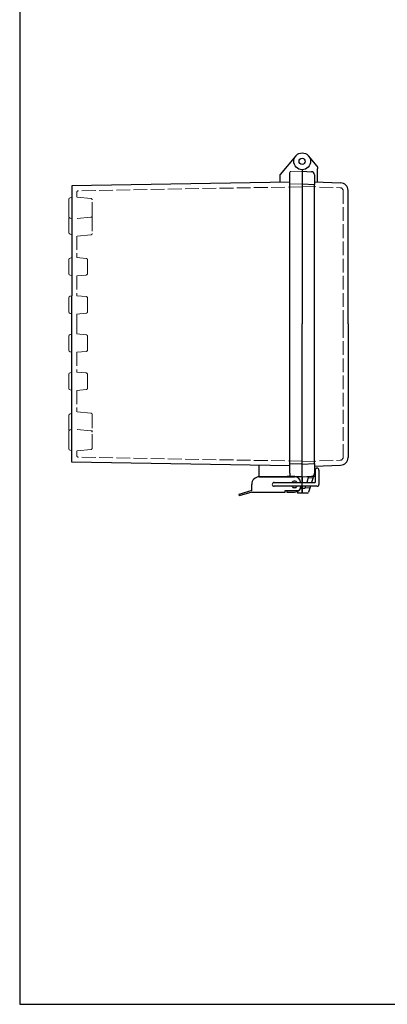
# Model space of a CAD drawing. Units: millimetres. Extents: x 0 to 2871, y 1374 to 2354.
# Drawn here: x 0 to 240, y 1374 to 2019 of the extents above; entities that cross this region are included whole.
import ezdxf

# ---------------------------------------------------------------- set-up
doc = ezdxf.new("R2010")
doc.units = ezdxf.units.MM
doc.header["$LTSCALE"] = 3
doc.linetypes.add('AM_ISO02W050x2', pattern=[3.75, 3, -0.75])
for name, color, linetype, lineweight in [('ﾄｯﾌﾟｶﾊﾞｰ', 7, 'Continuous', 25), ('ﾄｯﾌﾟｶﾊﾞｰ0', 7, 'AM_ISO02W050x2', 13), ('ﾎﾞﾃﾞｨｰ', 2, 'Continuous', 25), ('ﾎﾞﾃﾞｨｰ0', 2, 'AM_ISO02W050x2', 13), ('ﾗｯﾁ', 3, 'Continuous', 25), ('ﾗｯﾁ金具', 6, 'Continuous', 25)]:
    doc.layers.add(name, color=color, linetype=linetype, lineweight=lineweight)

# ---------------------------------------------------------------- blocks, each defined once
blk = doc.blocks.new('TK-A3')
blk.add_lwpolyline([(0, 0), (403, 0), (403, 280), (0, 280)], close=True)

msp = doc.modelspace()

# ---------------------------------------------------------------- linework, layer by layer
at = {"linetype": 'Continuous'}
for p, q in [((184.677, 1909.515), (184.677, 1897.687)), ((184.677, 1909.265), (184.677, 1897.782))]:
    msp.add_line(p, q, dxfattribs=at)
at = {"layer": 'ﾄｯﾌﾟｶﾊﾞｰ'}
for p, q in [((194.56, 1922.743), (188.89, 1929.5)), ((184.677, 1920.465), (184.677, 1819.465)), ((194.677, 1922.422), (194.677, 1921.048)), ((194.677, 1912.395), (194.677, 1921.048)), ((184.677, 1919.465), (190.782, 1919.145)), ((192.677, 1917.148), (192.677, 1910.796)), ((192.677, 1912.465), (209.852, 1911.865)), ((214.677, 1819.465), (214.677, 1906.868)), ((214.677, 1819.465), (214.677, 1732.062)), ((184.677, 1722.465), (184.677, 1729.665)), ((192.677, 1728.134), (192.677, 1726.465)), ((184.677, 1715.715), (184.677, 1722.465)), ((192.677, 1721.782), (190.82, 1715.715)), ((192.677, 1726.465), (209.852, 1727.065)), ((192.677, 1726.465), (192.677, 1721.782)), ((192.677, 1722.015), (193.177, 1722.015)), ((184.677, 1719.465), (193.177, 1719.911)), ((184.677, 1719.465), (190.782, 1719.785)), ((184.677, 1708.715), (184.677, 1719.465)), ((188.898, 1719.686), (187.682, 1715.715)), ((186.458, 1711.715), (184.677, 1711.715)), ((187.937, 1708.715), (184.677, 1708.715)), ((186.917, 1713.215), (186.458, 1711.715)), ((190.055, 1713.215), (188.894, 1709.422))]:
    msp.add_line(p, q, dxfattribs=at)
for radius in [5.5, 2]:
    msp.add_circle((184.677, 1925.965), radius, dxfattribs=at)
for centre, radius, start, end in [((194.177, 1922.422), 0.5, 360, 40), ((190.677, 1917.148), 2, 360, 87), ((209.677, 1906.868), 5, 360, 88), ((209.677, 1732.062), 5, 272, 360), ((190.677, 1721.782), 2, 273, 350.874606), ((190.677, 1721.782), 2, 350.874606, 360), ((187.937, 1709.715), 1, 270, 342.980118)]:
    msp.add_arc(centre, radius, start, end, dxfattribs=at)
at = {"layer": 'ﾄｯﾌﾟｶﾊﾞｰ0'}
for p, q in [((184.677, 1909.515), (209.547, 1908.647)), ((211.477, 1819.465), (211.477, 1906.648)), ((211.477, 1819.465), (211.477, 1732.282)), ((184.677, 1729.415), (209.547, 1730.284)), ((188.601, 1718.715), (191.738, 1718.715)), ((186.611, 1712.215), (189.748, 1712.215))]:
    msp.add_line(p, q, dxfattribs=at)
for centre, start, end in [((209.477, 1906.648), 360, 88), ((209.477, 1732.282), 272, 360)]:
    msp.add_arc(centre, 2, start, end, dxfattribs=at)
at = {"layer": 'ﾎﾞﾃﾞｨｰ'}
for p, q in [((180.464, 1929.5), (170.294, 1917.381)), ((184.677, 1920.465), (184.677, 1819.465)), ((170.177, 1917.059), (170.177, 1912.211)), ((176.677, 1721.752), (176.677, 1918.705)), ((176.677, 1912.325), (34.177, 1909.815)), ((34.177, 1909.815), (34.177, 1902.433)), ((184.677, 1911.215), (192.677, 1910.796)), ((192.677, 1728.134), (192.677, 1910.796)), ((34.177, 1902.433), (34.177, 1862.938)), ((34.177, 1862.938), (34.177, 1837.938)), ((34.177, 1819.465), (34.177, 1837.938)), ((34.177, 1812.938), (34.177, 1819.465)), ((184.677, 1729.415), (184.677, 1819.465)), ((184.677, 1729.415), (184.677, 1819.465)), ((34.177, 1787.938), (34.177, 1812.938)), ((34.177, 1760.965), (34.177, 1787.938)), ((34.177, 1729.115), (34.177, 1760.965)), ((176.677, 1726.604), (34.177, 1729.115)), ((184.677, 1727.715), (176.677, 1727.994)), ((184.677, 1725.965), (184.677, 1729.665)), ((184.677, 1727.715), (192.677, 1728.134)), ((156.677, 1719.465), (156.677, 1726.953)), ((176.677, 1721.752), (176.677, 1720.225)), ((184.677, 1719.465), (184.677, 1723.965)), ((184.677, 1719.465), (156.677, 1719.465)), ((184.677, 1719.465), (175.158, 1719.798)), ((184.677, 1719.465), (184.677, 1715.715)), ((184.677, 1715.715), (184.677, 1719.465)), ((181.677, 1709.883), (181.677, 1708.715)), ((184.677, 1708.715), (181.677, 1708.715)), ((184.677, 1712.715), (184.361, 1712.715)), ((184.677, 1713.215), (184.677, 1708.715))]:
    msp.add_line(p, q, dxfattribs=at)
at = {"layer": 'ﾎﾞﾃﾞｨｰ', "lineweight": 0}
for p, q in [((184.677, 1919.465), (177.157, 1919.203)), ((184.677, 1911.215), (176.677, 1910.936)), ((32.177, 1901.134), (32.177, 1889.797)), ((34.177, 1902.433), (32.915, 1902.095)), ((32.177, 1888.662), (32.177, 1883.965)), ((34.167, 1888.5), (32.915, 1888.836)), ((32.177, 1879.268), (32.177, 1883.965)), ((32.918, 1878.302), (34.177, 1877.965)), ((32.915, 1862.6), (34.177, 1862.938)), ((34.167, 1864.955), (34.162, 1864.955)), ((32.177, 1861.638), (32.177, 1856.965)), ((32.177, 1852.292), (32.177, 1856.965)), ((32.915, 1851.331), (34.177, 1850.992)), ((32.915, 1837.6), (34.177, 1837.938)), ((32.177, 1836.638), (32.177, 1831.965)), ((32.177, 1827.292), (32.177, 1831.965)), ((32.915, 1826.331), (34.177, 1825.992)), ((32.177, 1811.638), (32.177, 1806.965)), ((32.915, 1812.6), (34.177, 1812.938)), ((32.177, 1802.292), (32.177, 1806.965)), ((32.915, 1801.331), (34.177, 1800.992)), ((32.177, 1786.638), (32.177, 1781.965)), ((32.915, 1787.6), (34.177, 1787.938)), ((32.177, 1777.292), (32.177, 1781.965)), ((32.915, 1776.331), (34.177, 1775.992)), ((32.177, 1759.662), (32.177, 1754.965)), ((32.918, 1760.628), (34.177, 1760.965)), ((32.177, 1750.268), (32.177, 1754.965)), ((32.177, 1749.134), (32.177, 1737.797)), ((34.167, 1750.43), (32.915, 1750.095)), ((34.177, 1736.497), (32.915, 1736.836))]:
    msp.add_line(p, q, dxfattribs=at)
at = {"layer": 'ﾎﾞﾃﾞｨｰ'}
msp.add_arc((170.677, 1917.059), 0.5, 140, 180, dxfattribs=at)
at = {"layer": 'ﾎﾞﾃﾞｨｰ', "lineweight": 0}
for centre, radius, start, end in [((33.172, 1901.134), 0.995, 105, 180), ((33.172, 1889.797), 0.995, 180, 255), ((33.177, 1888.662), 1, 145.377089, 180), ((33.177, 1879.268), 1, 180, 255), ((33.172, 1861.638), 0.995, 105, 180), ((33.172, 1852.292), 0.995, 180, 255), ((33.172, 1836.638), 0.995, 105, 180), ((33.172, 1827.292), 0.995, 180, 255), ((33.172, 1811.638), 0.995, 105, 180), ((33.172, 1802.292), 0.995, 180, 255), ((33.172, 1786.638), 0.995, 105, 180), ((33.172, 1777.292), 0.995, 180, 255), ((33.177, 1759.662), 1, 105, 180), ((33.177, 1750.268), 1, 180, 214.622911), ((33.172, 1749.134), 0.995, 105, 180), ((33.172, 1737.797), 0.995, 180, 255)]:
    msp.add_arc(centre, radius, start, end, dxfattribs=at)
at = {"layer": 'ﾎﾞﾃﾞｨｰ', "lineweight": 0, "extrusion": (0, 0, -1)}
msp.add_ellipse((177.175, 1918.705), major_axis=(0.352, -0.352), ratio=1, start_param=2.3561945, end_param=3.8920842, dxfattribs=at)
at = {"layer": 'ﾎﾞﾃﾞｨｰ'}
msp.add_ellipse((177.175, 1720.225), major_axis=(-0.352, 0.352), ratio=1, start_param=0.7853982, end_param=2.3212879, dxfattribs=at)
at = {"layer": 'ﾎﾞﾃﾞｨｰ0'}
for p, q in [((184.677, 1909.265), (38.359, 1906.688)), ((37.377, 1905.688), (37.377, 1902.429)), ((47.377, 1890.292), (47.377, 1900.638)), ((37.377, 1876.965), (37.377, 1862.935)), ((37.377, 1850.995), (37.377, 1837.935)), ((37.377, 1825.995), (37.377, 1819.465)), ((37.377, 1819.465), (37.377, 1812.935)), ((37.377, 1800.995), (37.377, 1787.935)), ((37.377, 1775.995), (37.377, 1761.965)), ((47.377, 1738.292), (47.377, 1748.638)), ((37.377, 1736.501), (37.377, 1733.243)), ((184.677, 1729.665), (38.359, 1732.243))]:
    msp.add_line(p, q, dxfattribs=at)
at = {"layer": 'ﾎﾞﾃﾞｨｰ0', "lineweight": 0}
for p, q in [((46.464, 1901.634), (37.377, 1902.429)), ((46.464, 1889.296), (37.367, 1888.5)), ((47.377, 1889.174), (47.377, 1878.756)), ((46.464, 1877.76), (37.377, 1876.965)), ((43.424, 1862.406), (37.377, 1862.935)), ((44.337, 1852.52), (44.337, 1861.41)), ((43.424, 1851.524), (37.377, 1850.995)), ((43.424, 1837.406), (37.377, 1837.935)), ((44.337, 1827.52), (44.337, 1836.41)), ((43.424, 1826.524), (37.377, 1825.995)), ((43.424, 1812.406), (37.377, 1812.935)), ((44.337, 1802.52), (44.337, 1811.41)), ((43.424, 1801.524), (37.377, 1800.995)), ((43.424, 1787.406), (37.377, 1787.935)), ((44.337, 1777.52), (44.337, 1786.41)), ((43.424, 1776.524), (37.377, 1775.995)), ((46.464, 1761.17), (37.377, 1761.965)), ((47.377, 1760.174), (47.377, 1749.756)), ((46.464, 1749.634), (37.367, 1750.43)), ((46.464, 1737.296), (37.377, 1736.501))]:
    msp.add_line(p, q, dxfattribs=at)
at = {"layer": 'ﾎﾞﾃﾞｨｰ0'}
for centre, start, end in [((38.377, 1905.688), 91.009188, 180), ((46.377, 1900.638), 360, 85), ((46.377, 1748.638), 360, 85), ((38.377, 1733.243), 180, 268.990554)]:
    msp.add_arc(centre, 1, start, end, dxfattribs=at)
at = {"layer": 'ﾎﾞﾃﾞｨｰ0', "lineweight": 0}
for centre, start, end in [((46.377, 1890.292), 275, 360), ((46.377, 1889.174), 360, 33.991231), ((46.377, 1878.756), 275, 360), ((43.337, 1861.41), 360, 85), ((43.337, 1852.52), 275, 360), ((43.337, 1836.41), 360, 85), ((43.337, 1827.52), 275, 360), ((43.337, 1811.41), 360, 85), ((43.337, 1802.52), 275, 360), ((43.337, 1786.41), 360, 85), ((43.337, 1777.52), 275, 360), ((46.377, 1760.174), 360, 85), ((46.377, 1749.756), 326.008769, 360), ((46.377, 1738.292), 275, 360)]:
    msp.add_arc(centre, 1, start, end, dxfattribs=at)
at = {"layer": 'ﾗｯﾁ'}
for p, q in [((174.677, 1710.465), (174.677, 1709.465)), ((174.677, 1709.465), (179.677, 1709.465))]:
    msp.add_line(p, q, dxfattribs=at)
msp.add_arc((179.677, 1714.465), 5, 270, 345.522488, dxfattribs=at)
at = {"layer": 'ﾗｯﾁ金具'}
for p, q in [((193.177, 1723.863), (193.177, 1715.715)), ((195.677, 1723.863), (195.677, 1714.465)), ((151.677, 1710.465), (151.677, 1714.465)), ((156.677, 1719.465), (179.677, 1719.465)), ((166.427, 1715.715), (193.177, 1715.715)), ((151.677, 1710.465), (143.177, 1707.965)), ((143.177, 1707.965), (143.448, 1707.045)), ((151.677, 1709.465), (143.448, 1707.045)), ((151.677, 1709.465), (173.677, 1709.465)), ((194.427, 1713.215), (166.427, 1713.215)), ((173.677, 1710.465), (181.677, 1710.465)), ((173.677, 1709.465), (173.677, 1710.465)), ((183.677, 1713.215), (183.677, 1712.465))]:
    msp.add_line(p, q, dxfattribs=at)
for centre, radius, start, end in [((194.427, 1723.863), 1.25, 360, 180), ((156.677, 1714.465), 5, 90, 180), ((166.427, 1714.465), 1.25, 90, 270), ((179.677, 1714.465), 2.15, 35.548744, 144.451256), ((179.677, 1715.465), 4, 3.583322, 90), ((194.427, 1714.465), 1.25, 270, 360), ((179.677, 1714.465), 2.15, 215.548744, 324.451256), ((181.677, 1712.465), 2, 270, 360)]:
    msp.add_arc(centre, radius, start, end, dxfattribs=at)

# ---------------------------------------------------------------- block references
at = {"lineweight": 0, "xscale": 3.5, "yscale": 3.5, "zscale": 3.5}
msp.add_blockref('TK-A3', (0, 1374.185), dxfattribs=at)

doc.saveas('drawing.dxf')
